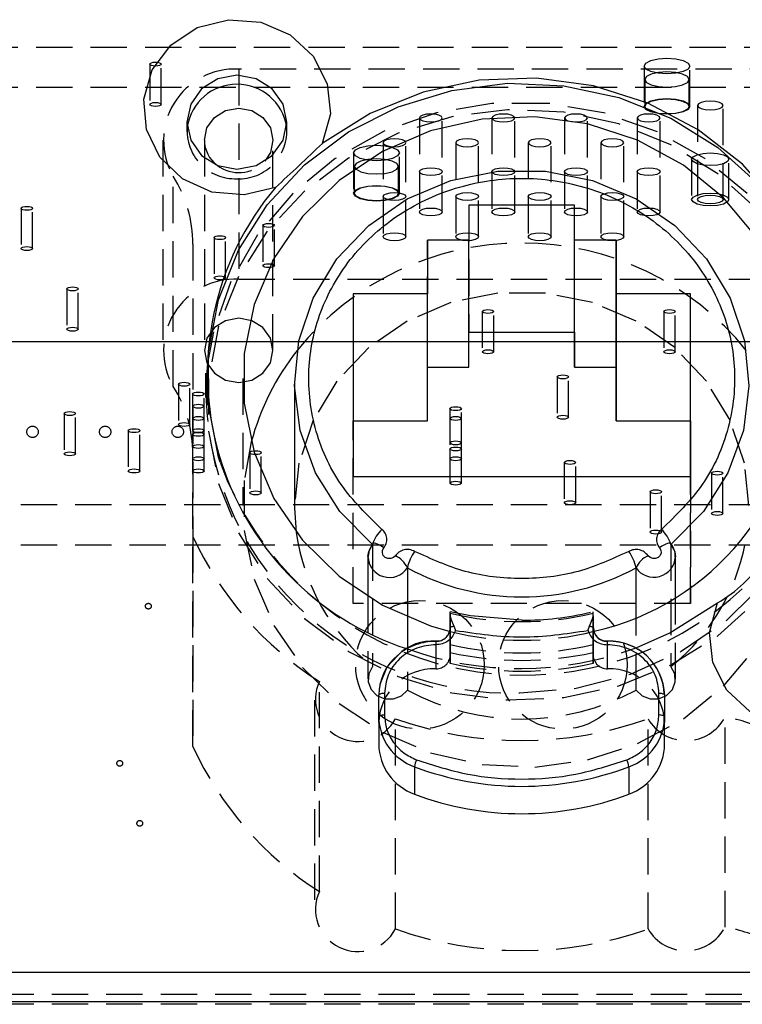
# Model space of a CAD drawing. Extents: x 77 to 1139, y -280 to 1270.
# Drawn here: x 308 to 333, y 204 to 239 of the extents above; entities that cross this region are included whole.
import ezdxf

# ---------------------------------------------------------------- set-up
doc = ezdxf.new("R2010")
doc.units = 0
doc.linetypes.add('HIDDEN', pattern=[1.905, 1.27, -0.635])
doc.layers.add('RESULT', color=7, linetype='CONTINUOUS')

msp = doc.modelspace()

# ---------------------------------------------------------------- linework, layer by layer
at = {"layer": 'RESULT', "linetype": 'HIDDEN'}
for p, q in [((279.806, 237.907), (339.806, 237.907)), ((312.356, 237.309), (312.356, 235.899)), ((312.756, 235.899), (312.756, 237.309)), ((334.616, 237.134), (315.466, 237.134)), ((315.466, 237.134), (315.466, 229.78)), ((329.646, 237.24), (329.646, 235.831)), ((331.246, 235.831), (331.246, 237.24)), ((329.671, 236.77), (329.671, 235.831)), ((331.221, 235.831), (331.221, 236.77)), ((279.806, 236.498), (339.806, 236.498)), ((331.511, 235.86), (331.511, 232.571)), ((332.411, 232.571), (332.411, 235.86)), ((321.786, 235.426), (321.786, 232.137)), ((322.586, 232.137), (322.586, 235.426)), ((324.326, 235.426), (324.326, 232.137)), ((325.126, 232.137), (325.126, 235.426)), ((326.866, 235.426), (326.866, 232.137)), ((327.666, 232.137), (327.666, 235.426)), ((329.406, 235.426), (329.406, 232.137)), ((330.206, 232.137), (330.206, 235.426)), ((313.656, 235.277), (313.656, 234.944)), ((317.156, 234.944), (317.156, 235.277)), ((312.816, 234.644), (312.816, 227.29)), ((314.266, 234.644), (314.266, 227.29)), ((316.666, 227.29), (316.666, 234.644)), ((320.516, 234.557), (320.516, 231.268)), ((321.316, 231.268), (321.316, 234.557)), ((323.056, 234.557), (323.056, 231.268)), ((323.856, 231.268), (323.856, 234.557)), ((325.596, 234.557), (325.596, 231.268)), ((326.396, 231.268), (326.396, 234.557)), ((328.136, 234.557), (328.136, 231.268)), ((328.936, 231.268), (328.936, 234.557)), ((319.486, 234.2), (319.486, 232.79)), ((321.086, 232.79), (321.086, 234.2)), ((331.311, 233.981), (331.311, 232.571)), ((332.611, 232.571), (332.611, 233.981)), ((319.511, 233.73), (319.511, 232.79)), ((321.061, 232.79), (321.061, 233.73)), ((313.18, 226.031), (313.18, 233.384)), ((321.786, 233.546), (321.786, 232.137)), ((322.586, 232.137), (322.586, 233.546)), ((324.326, 233.546), (324.326, 232.137)), ((325.126, 232.137), (325.126, 233.546)), ((326.866, 233.546), (326.866, 232.137)), ((327.666, 232.137), (327.666, 233.546)), ((329.406, 233.546), (329.406, 232.137)), ((330.206, 232.137), (330.206, 233.546)), ((320.516, 232.678), (320.516, 231.268)), ((321.316, 231.268), (321.316, 232.678)), ((323.056, 232.678), (323.056, 231.268)), ((323.856, 231.268), (323.856, 232.678)), ((325.596, 232.678), (325.596, 231.268)), ((326.396, 231.268), (326.396, 232.678)), ((328.136, 232.678), (328.136, 231.268)), ((328.936, 231.268), (328.936, 232.678)), ((307.856, 232.264), (307.856, 230.854)), ((308.256, 230.854), (308.256, 232.264)), ((323.516, 232.372), (323.516, 227.926)), ((316.314, 231.665), (316.314, 230.256)), ((316.714, 230.256), (316.714, 231.665)), ((314.606, 231.238), (314.606, 229.828)), ((315.006, 229.828), (315.006, 231.238)), ((313.866, 231.009), (313.866, 220.784)), ((313.866, 231.009), (313.866, 223.655)), ((322.066, 226.704), (322.066, 231.15)), ((315.466, 229.78), (334.616, 229.78)), ((309.456, 229.442), (309.456, 228.033)), ((309.856, 228.033), (309.856, 229.442)), ((319.466, 229.271), (319.466, 224.825)), ((323.986, 228.652), (323.986, 227.243)), ((324.386, 227.243), (324.386, 228.652)), ((330.336, 228.652), (330.336, 227.243)), ((330.736, 227.243), (330.736, 228.652)), ((323.516, 226.704), (323.516, 227.926)), ((346.806, 227.592), (223.306, 227.592)), ((345.806, 227.592), (225.806, 227.592)), ((322.066, 224.825), (322.066, 226.704)), ((314.306, 226.496), (314.306, 225.641)), ((326.606, 226.364), (326.606, 224.955)), ((327.006, 224.955), (327.006, 226.364)), ((313.356, 226.108), (313.356, 224.698)), ((313.756, 224.698), (313.756, 226.108)), ((315.616, 226.311), (315.616, 221.865)), ((313.856, 225.766), (313.856, 224.356)), ((314.256, 224.356), (314.256, 225.766)), ((314.366, 225.417), (314.366, 225.388)), ((309.356, 225.082), (309.356, 223.672)), ((309.756, 223.672), (309.756, 225.082)), ((322.856, 225.253), (322.856, 223.843)), ((323.256, 223.843), (323.256, 225.253)), ((319.466, 224.825), (319.466, 224.825)), ((319.466, 218.435), (319.466, 224.825)), ((311.606, 224.483), (311.606, 223.073)), ((312.006, 223.073), (312.006, 224.483)), ((313.856, 224.356), (313.856, 223.928)), ((314.256, 223.928), (314.256, 224.356)), ((313.856, 223.928), (313.856, 223.501)), ((313.866, 213.431), (313.866, 223.655)), ((314.256, 223.501), (314.256, 223.928)), ((315.856, 223.713), (315.856, 222.304)), ((316.256, 222.304), (316.256, 223.713)), ((322.856, 223.843), (322.856, 223.501)), ((323.256, 223.501), (323.256, 223.843)), ((313.856, 223.501), (313.856, 223.073)), ((314.256, 223.073), (314.256, 223.501)), ((322.856, 223.501), (322.856, 222.646)), ((323.256, 222.646), (323.256, 223.501)), ((326.856, 223.371), (326.856, 221.962)), ((327.256, 221.962), (327.256, 223.371)), ((332.006, 222.995), (332.006, 221.586)), ((332.406, 221.586), (332.406, 222.995)), ((319.466, 218.435), (319.466, 222.881)), ((331.266, 222.881), (331.266, 218.435)), ((331.266, 218.435), (331.266, 222.881)), ((329.856, 222.345), (329.856, 220.936)), ((330.256, 220.936), (330.256, 222.345)), ((218.306, 221.901), (339.806, 221.901)), ((313.866, 220.784), (313.866, 213.431)), ((320.15, 220.503), (320.15, 216.227)), ((330.582, 220.503), (330.582, 216.227)), ((218.306, 220.491), (339.806, 220.491)), ((331.266, 218.435), (319.466, 218.435)), ((319.988, 218.669), (319.988, 215.791)), ((330.744, 215.791), (330.744, 218.669)), ((327.866, 216.999), (327.866, 218.094)), ((321.368, 217.955), (321.368, 215.408)), ((329.364, 215.408), (329.364, 217.955)), ((322.866, 216.624), (322.866, 217.581)), ((322.866, 217.536), (322.866, 216.999)), ((327.866, 217.581), (327.866, 216.624)), ((322.366, 217.112), (322.366, 217.124)), ((322.366, 217.124), (322.366, 217.119)), ((322.366, 217.119), (322.366, 216.992)), ((322.366, 217.112), (322.366, 216.154)), ((328.366, 217.124), (328.366, 217.112)), ((328.366, 217.119), (328.366, 217.124)), ((328.366, 216.992), (328.366, 217.119)), ((328.366, 216.154), (328.366, 217.112)), ((322.866, 216.999), (322.866, 216.341)), ((322.866, 216.718), (322.866, 216.624)), ((322.866, 216.341), (322.866, 216.718)), ((327.866, 216.341), (327.866, 216.999)), ((327.866, 216.624), (327.866, 216.718)), ((327.866, 216.718), (327.866, 216.341)), ((318.288, 208.353), (318.288, 215.706)), ((318.116, 215.051), (318.116, 207.698)), ((330.366, 215.232), (330.366, 214.274)), ((320.947, 207.047), (320.947, 214.4)), ((329.786, 207.047), (329.786, 214.4)), ((332.478, 207.108), (332.478, 214.461)), ((330.366, 213.508), (330.366, 214.274)), ((388.306, 204.753), (105.556, 204.753)), ((388.306, 204.411), (105.556, 204.411))]:
    msp.add_line(p, q, dxfattribs=at)
at = {"layer": 'RESULT', "linetype": 'CONTINUOUS'}
for p, q in [((327.216, 232.372), (323.516, 232.372)), ((323.516, 232.372), (323.516, 231.15)), ((327.216, 231.15), (327.216, 232.372)), ((327.216, 227.926), (327.216, 232.372)), ((323.516, 231.15), (322.066, 231.15)), ((322.066, 231.15), (322.066, 229.271)), ((323.516, 226.704), (323.516, 231.15)), ((328.666, 231.15), (327.216, 231.15)), ((327.216, 226.704), (327.216, 231.15)), ((328.666, 229.271), (328.666, 231.15)), ((328.666, 231.15), (328.666, 226.704)), ((322.066, 229.271), (319.466, 229.271)), ((319.466, 229.271), (319.466, 222.881)), ((322.066, 224.825), (322.066, 229.271)), ((331.266, 229.271), (328.666, 229.271)), ((328.666, 224.825), (328.666, 229.271)), ((331.266, 222.881), (331.266, 229.271)), ((331.266, 224.825), (331.266, 229.271)), ((323.516, 227.926), (327.216, 227.926)), ((327.216, 227.926), (327.216, 226.704)), ((322.066, 226.704), (323.516, 226.704)), ((327.216, 226.704), (328.666, 226.704)), ((328.666, 226.704), (328.666, 224.825)), ((314.366, 226.311), (314.366, 225.417)), ((317.416, 226.14), (317.416, 221.865)), ((319.466, 224.825), (322.066, 224.825)), ((328.666, 224.825), (331.266, 224.825)), ((331.266, 224.825), (331.266, 222.881)), ((319.466, 222.881), (331.266, 222.881)), ((319.988, 220.066), (319.988, 218.669)), ((330.744, 218.669), (330.744, 220.065)), ((321.368, 219.683), (321.368, 217.955)), ((329.364, 217.955), (329.364, 219.683)), ((333.082, 218.944), (332.657, 218.571)), ((322.866, 218.009), (322.866, 218.14)), ((322.866, 218.094), (322.866, 217.536)), ((327.866, 218.009), (327.866, 218.146)), ((322.866, 217.581), (322.866, 218.009)), ((327.866, 218.009), (327.866, 217.581)), ((320.366, 214.465), (320.366, 215.232)), ((320.366, 214.274), (320.366, 215.232)), ((320.566, 215.301), (320.566, 214.534)), ((330.166, 214.534), (330.166, 215.301)), ((330.366, 215.232), (330.366, 214.465)), ((320.366, 214.465), (320.366, 213.508)), ((330.346, 214.256), (330.351, 214.491)), ((330.366, 213.508), (330.366, 214.465)), ((320.366, 214.274), (320.366, 213.508)), ((330.344, 214.187), (330.346, 214.256)), ((321.616, 212.723), (321.616, 211.765)), ((329.116, 212.723), (329.116, 211.765)), ((388.306, 205.525), (105.556, 205.525)), ((388.306, 204.499), (105.556, 204.499))]:
    msp.add_line(p, q, dxfattribs=at)
for points in [[(316.75, 232.992), (315.653, 232.73), (314.527, 232.834), (313.505, 233.293), (312.711, 234.05), (312.238, 235.017), (312.144, 236.077), (312.44, 237.104), (313.09, 237.975), (314.017, 238.586), (315.11, 238.864), (316.238, 238.775), (317.266, 238.331), (318.073, 237.585), (318.561, 236.625), (318.672, 235.567), (318.392, 234.536)], [(315.406, 236.922), (314.736, 236.796), (314.169, 236.44), (313.789, 235.906), (313.656, 235.277), (313.789, 234.648), (314.169, 234.114), (314.736, 233.758), (315.406, 233.633), (316.076, 233.758), (316.643, 234.114), (317.023, 234.648), (317.156, 235.277), (317.023, 235.906), (316.643, 236.44), (316.076, 236.796), (315.406, 236.922)], [(333.862, 219.999), (334.978, 221.572), (335.77, 223.309), (336.213, 225.153), (336.291, 227.042), (336.001, 228.913), (335.354, 230.703), (334.371, 232.352), (333.084, 233.805), (331.538, 235.014), (329.783, 235.938), (327.878, 236.546), (325.887, 236.818), (323.877, 236.745), (321.915, 236.329), (320.066, 235.584), (318.392, 234.536)], [(314.816, 223.383), (314.762, 223.561), (314.41, 225.385), (314.41, 227.238), (314.762, 229.061), (315.455, 230.796), (316.467, 232.387), (317.764, 233.782), (319.306, 234.938), (321.043, 235.816), (322.918, 236.389), (324.873, 236.637), (326.843, 236.554), (328.765, 236.142), (330.579, 235.413), (332.224, 234.393), (333.65, 233.112), (334.809, 231.613), (335.665, 229.943), (336.189, 228.157), (336.366, 226.311), (336.366, 226.311)], [(314.266, 234.644), (314.357, 235.075), (314.617, 235.441), (315.007, 235.685), (315.466, 235.771), (315.925, 235.685), (316.315, 235.441), (316.575, 235.075), (316.666, 234.644), (316.575, 234.212), (316.376, 233.908)], [(333.568, 231.264), (332.422, 232.634), (331.022, 233.774), (329.416, 234.645), (327.665, 235.215), (325.83, 235.463), (323.978, 235.38), (322.177, 234.969), (320.491, 234.246), (318.981, 233.235), (317.702, 231.975), (316.7, 230.509), (316.011, 228.892), (315.66, 227.182), (315.66, 225.44), (316.011, 223.73), (316.7, 222.113), (317.702, 220.647), (318.981, 219.387), (320.491, 218.377), (322.177, 217.653), (322.866, 217.455)], [(320.15, 220.503), (319.009, 221.654), (318.15, 223.004), (317.612, 224.493), (317.417, 226.056), (317.574, 227.622), (318.077, 229.122), (318.903, 230.49), (320.015, 231.665), (321.365, 232.596), (322.892, 233.24), (324.529, 233.569), (326.203, 233.569), (327.84, 233.24), (329.367, 232.596), (330.717, 231.665), (331.829, 230.49), (332.655, 229.122), (333.158, 227.622), (333.316, 226.056), (333.12, 224.493), (332.582, 223.004), (331.723, 221.654), (330.582, 220.503)], [(314.381, 226.842), (314.317, 226.104), (314.315, 226.068)], [(317.416, 221.865), (317.417, 221.78), (317.479, 220.924)], [(320.159, 220.533), (320.029, 220.305), (319.996, 220.079)], [(320.542, 220.382), (320.465, 220.436), (320.392, 220.481), (320.324, 220.515), (320.265, 220.538), (320.216, 220.549), (320.179, 220.546), (320.159, 220.533)], [(330.573, 220.533), (330.553, 220.546), (330.516, 220.549), (330.468, 220.538), (330.408, 220.515), (330.34, 220.481), (330.267, 220.436), (330.19, 220.382)], [(320.948, 220.109), (320.878, 220.042), (320.785, 220.006), (320.684, 220.007), (320.593, 220.046), (320.524, 220.115), (320.491, 220.204), (320.497, 220.298), (320.542, 220.382)], [(330.19, 220.382), (330.235, 220.298), (330.241, 220.204), (330.208, 220.115), (330.139, 220.046), (330.048, 220.007), (329.947, 220.006), (329.854, 220.042), (329.784, 220.109)], [(333.862, 219.999), (334.959, 220.262), (336.085, 220.157), (337.107, 219.699), (337.901, 218.941), (338.374, 217.974), (338.468, 216.914), (338.172, 215.888), (337.522, 215.017), (336.595, 214.406), (335.502, 214.128), (334.374, 214.216), (333.346, 214.66), (332.539, 215.407), (332.051, 216.366), (331.94, 217.425), (332.22, 218.456)], [(329.364, 216.888), (330.546, 217.407), (332.22, 218.456)], [(325.366, 217.856), (323.572, 218.005), (322.868, 218.147)], [(322.866, 218.009), (322.888, 217.904), (322.996, 217.645)], [(327.736, 217.645), (327.853, 217.934), (327.866, 218.009)], [(322.866, 217.581), (322.868, 217.592), (322.875, 217.602), (322.886, 217.611), (322.902, 217.62), (322.921, 217.628), (322.943, 217.635), (322.968, 217.641), (322.996, 217.645)], [(327.736, 217.645), (327.764, 217.641), (327.789, 217.635), (327.811, 217.628), (327.83, 217.62), (327.846, 217.611), (327.857, 217.602), (327.864, 217.592), (327.866, 217.581)], [(321.041, 216.631), (320.652, 216.207), (320.404, 215.599)], [(320.366, 215.232), (320.37, 215.245), (320.381, 215.258), (320.4, 215.27), (320.425, 215.28), (320.455, 215.289), (320.489, 215.295), (320.527, 215.299), (320.566, 215.301)], [(330.166, 215.301), (330.205, 215.299), (330.243, 215.295), (330.277, 215.289), (330.307, 215.28), (330.332, 215.27), (330.351, 215.258), (330.362, 215.245), (330.366, 215.232)], [(320.566, 214.534), (320.527, 214.532), (320.489, 214.528), (320.455, 214.522), (320.425, 214.514), (320.4, 214.503), (320.381, 214.491), (320.37, 214.479), (320.366, 214.465)], [(330.366, 214.465), (330.362, 214.479), (330.351, 214.491), (330.332, 214.503), (330.307, 214.514), (330.277, 214.522), (330.243, 214.528), (330.205, 214.532), (330.166, 214.534)]]:
    msp.add_lwpolyline(points, dxfattribs=at)
at = {"layer": 'RESULT', "linetype": 'HIDDEN'}
for points in [[(331.246, 237.24), (331.185, 237.136), (331.012, 237.047), (330.752, 236.987), (330.446, 236.967), (330.14, 236.987), (329.88, 237.047), (329.707, 237.136), (329.646, 237.24), (329.707, 237.345), (329.88, 237.434), (330.14, 237.493), (330.446, 237.514), (330.752, 237.493), (331.012, 237.434), (331.185, 237.345), (331.246, 237.24)], [(312.756, 237.309), (312.741, 237.282), (312.697, 237.26), (312.633, 237.245), (312.556, 237.24), (312.479, 237.245), (312.415, 237.26), (312.371, 237.282), (312.356, 237.309), (312.371, 237.335), (312.415, 237.357), (312.479, 237.372), (312.556, 237.377), (312.633, 237.372), (312.697, 237.357), (312.741, 237.335), (312.756, 237.309)], [(330.446, 237.035), (330.149, 237.015), (329.898, 236.958), (329.73, 236.872), (329.671, 236.77), (329.73, 236.669), (329.898, 236.583), (330.149, 236.526), (330.446, 236.505), (330.743, 236.526), (330.994, 236.583), (331.162, 236.669), (331.221, 236.77), (331.162, 236.872), (330.994, 236.958), (330.743, 237.015), (330.446, 237.035)], [(331.246, 235.831), (331.185, 235.726), (331.012, 235.637), (330.752, 235.578), (330.446, 235.557), (330.14, 235.578), (329.88, 235.637), (329.707, 235.726), (329.646, 235.831), (329.707, 235.935), (329.88, 236.024), (330.14, 236.083), (330.446, 236.104), (330.752, 236.083), (331.012, 236.024), (331.185, 235.935), (331.246, 235.831)], [(330.446, 236.096), (330.743, 236.076), (330.994, 236.018), (331.162, 235.932), (331.221, 235.831), (331.162, 235.729), (330.994, 235.643), (330.743, 235.586), (330.446, 235.566), (330.149, 235.586), (329.898, 235.643), (329.73, 235.729), (329.671, 235.831), (329.73, 235.932), (329.898, 236.018), (330.149, 236.076), (330.446, 236.096)], [(331.961, 236.014), (331.789, 236.002), (331.643, 235.969), (331.545, 235.919), (331.511, 235.86), (331.545, 235.801), (331.643, 235.751), (331.789, 235.718), (331.961, 235.706), (332.133, 235.718), (332.279, 235.751), (332.377, 235.801), (332.411, 235.86), (332.377, 235.919), (332.279, 235.969), (332.133, 236.002), (331.961, 236.014)], [(312.756, 235.899), (312.741, 235.873), (312.697, 235.851), (312.633, 235.836), (312.556, 235.831), (312.479, 235.836), (312.415, 235.851), (312.371, 235.873), (312.356, 235.899), (312.371, 235.925), (312.415, 235.947), (312.479, 235.962), (312.556, 235.968), (312.633, 235.962), (312.697, 235.947), (312.741, 235.925), (312.756, 235.899)], [(333.257, 232.784), (331.772, 234.003), (330.079, 234.954), (328.232, 235.605), (326.292, 235.936), (324.32, 235.936), (322.38, 235.605), (320.533, 234.954), (318.84, 234.003), (317.355, 232.784), (316.126, 231.335), (315.191, 229.703), (314.582, 227.941), (314.381, 226.842)], [(333.65, 232.188), (332.224, 233.469), (330.579, 234.49), (328.765, 235.218), (326.843, 235.631), (324.873, 235.714), (322.918, 235.465), (321.043, 234.892), (319.306, 234.014), (317.764, 232.859), (316.467, 231.463), (315.455, 229.873), (314.762, 228.138), (314.41, 226.314), (314.41, 224.461), (314.762, 222.638), (315.455, 220.903), (316.467, 219.312), (317.764, 217.916), (319.306, 216.761), (321.043, 215.883), (322.918, 215.31), (324.873, 215.061), (326.843, 215.145), (328.765, 215.557), (330.579, 216.285), (332.224, 217.306), (333.65, 218.587)], [(322.186, 235.563), (322.033, 235.552), (321.903, 235.523), (321.816, 235.478), (321.786, 235.426), (321.816, 235.373), (321.903, 235.329), (322.033, 235.299), (322.186, 235.289), (322.339, 235.299), (322.469, 235.329), (322.556, 235.373), (322.586, 235.426), (322.556, 235.478), (322.469, 235.523), (322.339, 235.552), (322.186, 235.563)], [(324.726, 235.563), (324.573, 235.552), (324.443, 235.523), (324.356, 235.478), (324.326, 235.426), (324.356, 235.373), (324.443, 235.329), (324.573, 235.299), (324.726, 235.289), (324.879, 235.299), (325.009, 235.329), (325.096, 235.373), (325.126, 235.426), (325.096, 235.478), (325.009, 235.523), (324.879, 235.552), (324.726, 235.563)], [(327.266, 235.563), (327.113, 235.552), (326.983, 235.523), (326.896, 235.478), (326.866, 235.426), (326.896, 235.373), (326.983, 235.329), (327.113, 235.299), (327.266, 235.289), (327.419, 235.299), (327.549, 235.329), (327.636, 235.373), (327.666, 235.426), (327.636, 235.478), (327.549, 235.523), (327.419, 235.552), (327.266, 235.563)], [(329.806, 235.563), (329.653, 235.552), (329.523, 235.523), (329.436, 235.478), (329.406, 235.426), (329.436, 235.373), (329.523, 235.329), (329.653, 235.299), (329.806, 235.289), (329.959, 235.299), (330.089, 235.329), (330.176, 235.373), (330.206, 235.426), (330.176, 235.478), (330.089, 235.523), (329.959, 235.552), (329.806, 235.563)], [(320.916, 234.694), (320.763, 234.684), (320.633, 234.654), (320.546, 234.609), (320.516, 234.557), (320.546, 234.505), (320.633, 234.46), (320.763, 234.431), (320.916, 234.42), (321.069, 234.431), (321.199, 234.46), (321.286, 234.505), (321.316, 234.557), (321.286, 234.609), (321.199, 234.654), (321.069, 234.684), (320.916, 234.694)], [(323.456, 234.694), (323.303, 234.684), (323.173, 234.654), (323.086, 234.609), (323.056, 234.557), (323.086, 234.505), (323.173, 234.46), (323.303, 234.431), (323.456, 234.42), (323.609, 234.431), (323.739, 234.46), (323.826, 234.505), (323.856, 234.557), (323.826, 234.609), (323.739, 234.654), (323.609, 234.684), (323.456, 234.694)], [(325.996, 234.694), (325.843, 234.684), (325.713, 234.654), (325.626, 234.609), (325.596, 234.557), (325.626, 234.505), (325.713, 234.46), (325.843, 234.431), (325.996, 234.42), (326.149, 234.431), (326.279, 234.46), (326.366, 234.505), (326.396, 234.557), (326.366, 234.609), (326.279, 234.654), (326.149, 234.684), (325.996, 234.694)], [(328.536, 234.694), (328.383, 234.684), (328.253, 234.654), (328.166, 234.609), (328.136, 234.557), (328.166, 234.505), (328.253, 234.46), (328.383, 234.431), (328.536, 234.42), (328.689, 234.431), (328.819, 234.46), (328.906, 234.505), (328.936, 234.557), (328.906, 234.609), (328.819, 234.654), (328.689, 234.684), (328.536, 234.694)], [(321.086, 234.2), (321.025, 234.095), (320.852, 234.006), (320.592, 233.947), (320.286, 233.926), (319.98, 233.947), (319.72, 234.006), (319.547, 234.095), (319.486, 234.2), (319.547, 234.304), (319.72, 234.393), (319.98, 234.452), (320.286, 234.473), (320.592, 234.452), (320.852, 234.393), (321.025, 234.304), (321.086, 234.2)], [(320.286, 233.995), (319.989, 233.975), (319.738, 233.917), (319.57, 233.831), (319.511, 233.73), (319.57, 233.628), (319.738, 233.542), (319.989, 233.485), (320.286, 233.465), (320.583, 233.485), (320.834, 233.542), (321.002, 233.628), (321.061, 233.73), (321.002, 233.831), (320.834, 233.917), (320.583, 233.975), (320.286, 233.995)], [(332.611, 233.981), (332.562, 233.896), (332.421, 233.824), (332.21, 233.775), (331.961, 233.759), (331.712, 233.775), (331.501, 233.824), (331.361, 233.896), (331.311, 233.981), (331.361, 234.066), (331.501, 234.138), (331.712, 234.186), (331.961, 234.203), (332.21, 234.186), (332.421, 234.138), (332.562, 234.066), (332.611, 233.981)], [(322.586, 233.546), (322.556, 233.494), (322.469, 233.45), (322.339, 233.42), (322.186, 233.41), (322.033, 233.42), (321.903, 233.45), (321.816, 233.494), (321.786, 233.546), (321.816, 233.599), (321.903, 233.643), (322.033, 233.673), (322.186, 233.683), (322.339, 233.673), (322.469, 233.643), (322.556, 233.599), (322.586, 233.546)], [(325.126, 233.546), (325.096, 233.494), (325.009, 233.45), (324.879, 233.42), (324.726, 233.41), (324.573, 233.42), (324.443, 233.45), (324.356, 233.494), (324.326, 233.546), (324.356, 233.599), (324.443, 233.643), (324.573, 233.673), (324.726, 233.683), (324.879, 233.673), (325.009, 233.643), (325.096, 233.599), (325.126, 233.546)], [(327.666, 233.546), (327.636, 233.494), (327.549, 233.45), (327.419, 233.42), (327.266, 233.41), (327.113, 233.42), (326.983, 233.45), (326.896, 233.494), (326.866, 233.546), (326.896, 233.599), (326.983, 233.643), (327.113, 233.673), (327.266, 233.683), (327.419, 233.673), (327.549, 233.643), (327.636, 233.599), (327.666, 233.546)], [(330.206, 233.546), (330.176, 233.494), (330.089, 233.45), (329.959, 233.42), (329.806, 233.41), (329.653, 233.42), (329.523, 233.45), (329.436, 233.494), (329.406, 233.546), (329.436, 233.599), (329.523, 233.643), (329.653, 233.673), (329.806, 233.683), (329.959, 233.673), (330.089, 233.643), (330.176, 233.599), (330.206, 233.546)], [(321.086, 232.79), (321.025, 232.685), (320.852, 232.597), (320.592, 232.537), (320.286, 232.517), (319.98, 232.537), (319.72, 232.597), (319.547, 232.685), (319.486, 232.79), (319.547, 232.895), (319.72, 232.984), (319.98, 233.043), (320.286, 233.064), (320.592, 233.043), (320.852, 232.984), (321.025, 232.895), (321.086, 232.79)], [(320.286, 233.055), (320.583, 233.035), (320.834, 232.978), (321.002, 232.892), (321.061, 232.79), (321.002, 232.689), (320.834, 232.603), (320.583, 232.545), (320.286, 232.525), (319.989, 232.545), (319.738, 232.603), (319.57, 232.689), (319.511, 232.79), (319.57, 232.892), (319.738, 232.978), (319.989, 233.035), (320.286, 233.055)], [(321.316, 232.678), (321.286, 232.625), (321.199, 232.581), (321.069, 232.551), (320.916, 232.541), (320.763, 232.551), (320.633, 232.581), (320.546, 232.625), (320.516, 232.678), (320.546, 232.73), (320.633, 232.774), (320.763, 232.804), (320.916, 232.815), (321.069, 232.804), (321.199, 232.774), (321.286, 232.73), (321.316, 232.678)], [(323.856, 232.678), (323.826, 232.625), (323.739, 232.581), (323.609, 232.551), (323.456, 232.541), (323.303, 232.551), (323.173, 232.581), (323.086, 232.625), (323.056, 232.678), (323.086, 232.73), (323.173, 232.774), (323.303, 232.804), (323.456, 232.815), (323.609, 232.804), (323.739, 232.774), (323.826, 232.73), (323.856, 232.678)], [(326.396, 232.678), (326.366, 232.625), (326.279, 232.581), (326.149, 232.551), (325.996, 232.541), (325.843, 232.551), (325.713, 232.581), (325.626, 232.625), (325.596, 232.678), (325.626, 232.73), (325.713, 232.774), (325.843, 232.804), (325.996, 232.815), (326.149, 232.804), (326.279, 232.774), (326.366, 232.73), (326.396, 232.678)], [(328.936, 232.678), (328.906, 232.625), (328.819, 232.581), (328.689, 232.551), (328.536, 232.541), (328.383, 232.551), (328.253, 232.581), (328.166, 232.625), (328.136, 232.678), (328.166, 232.73), (328.253, 232.774), (328.383, 232.804), (328.536, 232.815), (328.689, 232.804), (328.819, 232.774), (328.906, 232.73), (328.936, 232.678)], [(332.611, 232.571), (332.562, 232.486), (332.421, 232.414), (332.21, 232.366), (331.961, 232.349), (331.712, 232.366), (331.501, 232.414), (331.361, 232.486), (331.311, 232.571), (331.361, 232.656), (331.501, 232.728), (331.712, 232.777), (331.961, 232.794), (332.21, 232.777), (332.421, 232.728), (332.562, 232.656), (332.611, 232.571)], [(331.961, 232.725), (332.133, 232.713), (332.279, 232.68), (332.377, 232.63), (332.411, 232.571), (332.377, 232.512), (332.279, 232.462), (332.133, 232.429), (331.961, 232.417), (331.789, 232.429), (331.643, 232.462), (331.545, 232.512), (331.511, 232.571), (331.545, 232.63), (331.643, 232.68), (331.789, 232.713), (331.961, 232.725)], [(308.256, 232.264), (308.241, 232.238), (308.197, 232.216), (308.133, 232.201), (308.056, 232.195), (307.98, 232.201), (307.915, 232.216), (307.871, 232.238), (307.856, 232.264), (307.871, 232.29), (307.915, 232.312), (307.98, 232.327), (308.056, 232.332), (308.133, 232.327), (308.197, 232.312), (308.241, 232.29), (308.256, 232.264)], [(322.186, 232.274), (322.339, 232.263), (322.469, 232.234), (322.556, 232.189), (322.586, 232.137), (322.556, 232.085), (322.469, 232.04), (322.339, 232.011), (322.186, 232), (322.033, 232.011), (321.903, 232.04), (321.816, 232.085), (321.786, 232.137), (321.816, 232.189), (321.903, 232.234), (322.033, 232.263), (322.186, 232.274)], [(322.586, 232.137), (322.556, 232.085), (322.469, 232.04), (322.339, 232.011), (322.186, 232), (322.033, 232.011), (321.903, 232.04), (321.816, 232.085), (321.786, 232.137), (321.816, 232.189), (321.903, 232.234), (322.033, 232.263), (322.186, 232.274), (322.339, 232.263), (322.469, 232.234), (322.556, 232.189), (322.586, 232.137)], [(324.726, 232.274), (324.879, 232.263), (325.009, 232.234), (325.096, 232.189), (325.126, 232.137), (325.096, 232.085), (325.009, 232.04), (324.879, 232.011), (324.726, 232), (324.573, 232.011), (324.443, 232.04), (324.356, 232.085), (324.326, 232.137), (324.356, 232.189), (324.443, 232.234), (324.573, 232.263), (324.726, 232.274)], [(325.126, 232.137), (325.096, 232.085), (325.009, 232.04), (324.879, 232.011), (324.726, 232), (324.573, 232.011), (324.443, 232.04), (324.356, 232.085), (324.326, 232.137), (324.356, 232.189), (324.443, 232.234), (324.573, 232.263), (324.726, 232.274), (324.879, 232.263), (325.009, 232.234), (325.096, 232.189), (325.126, 232.137)], [(327.266, 232.274), (327.419, 232.263), (327.549, 232.234), (327.636, 232.189), (327.666, 232.137), (327.636, 232.085), (327.549, 232.04), (327.419, 232.011), (327.266, 232), (327.113, 232.011), (326.983, 232.04), (326.896, 232.085), (326.866, 232.137), (326.896, 232.189), (326.983, 232.234), (327.113, 232.263), (327.266, 232.274)], [(327.666, 232.137), (327.636, 232.085), (327.549, 232.04), (327.419, 232.011), (327.266, 232), (327.113, 232.011), (326.983, 232.04), (326.896, 232.085), (326.866, 232.137), (326.896, 232.189), (326.983, 232.234), (327.113, 232.263), (327.266, 232.274), (327.419, 232.263), (327.549, 232.234), (327.636, 232.189), (327.666, 232.137)], [(329.806, 232.274), (329.959, 232.263), (330.089, 232.234), (330.176, 232.189), (330.206, 232.137), (330.176, 232.085), (330.089, 232.04), (329.959, 232.011), (329.806, 232), (329.653, 232.011), (329.523, 232.04), (329.436, 232.085), (329.406, 232.137), (329.436, 232.189), (329.523, 232.234), (329.653, 232.263), (329.806, 232.274)], [(330.206, 232.137), (330.176, 232.085), (330.089, 232.04), (329.959, 232.011), (329.806, 232), (329.653, 232.011), (329.523, 232.04), (329.436, 232.085), (329.406, 232.137), (329.436, 232.189), (329.523, 232.234), (329.653, 232.263), (329.806, 232.274), (329.959, 232.263), (330.089, 232.234), (330.176, 232.189), (330.206, 232.137)], [(316.714, 231.665), (316.699, 231.639), (316.656, 231.617), (316.591, 231.602), (316.514, 231.597), (316.438, 231.602), (316.373, 231.617), (316.329, 231.639), (316.314, 231.665), (316.329, 231.692), (316.373, 231.714), (316.438, 231.729), (316.514, 231.734), (316.591, 231.729), (316.656, 231.714), (316.699, 231.692), (316.714, 231.665)], [(315.006, 231.238), (314.991, 231.212), (314.947, 231.189), (314.883, 231.175), (314.806, 231.169), (314.73, 231.175), (314.665, 231.189), (314.621, 231.212), (314.606, 231.238), (314.621, 231.264), (314.665, 231.286), (314.73, 231.301), (314.806, 231.306), (314.883, 231.301), (314.947, 231.286), (314.991, 231.264), (315.006, 231.238)], [(320.916, 231.405), (321.069, 231.395), (321.199, 231.365), (321.286, 231.321), (321.316, 231.268), (321.286, 231.216), (321.199, 231.171), (321.069, 231.142), (320.916, 231.131), (320.763, 231.142), (320.633, 231.171), (320.546, 231.216), (320.516, 231.268), (320.546, 231.321), (320.633, 231.365), (320.763, 231.395), (320.916, 231.405)], [(321.316, 231.268), (321.286, 231.216), (321.199, 231.171), (321.069, 231.142), (320.916, 231.131), (320.763, 231.142), (320.633, 231.171), (320.546, 231.216), (320.516, 231.268), (320.546, 231.321), (320.633, 231.365), (320.763, 231.395), (320.916, 231.405), (321.069, 231.395), (321.199, 231.365), (321.286, 231.321), (321.316, 231.268)], [(323.456, 231.405), (323.609, 231.395), (323.739, 231.365), (323.826, 231.321), (323.856, 231.268), (323.826, 231.216), (323.739, 231.171), (323.609, 231.142), (323.456, 231.131), (323.303, 231.142), (323.173, 231.171), (323.086, 231.216), (323.056, 231.268), (323.086, 231.321), (323.173, 231.365), (323.303, 231.395), (323.456, 231.405)], [(323.856, 231.268), (323.826, 231.216), (323.739, 231.171), (323.609, 231.142), (323.456, 231.131), (323.303, 231.142), (323.173, 231.171), (323.086, 231.216), (323.056, 231.268), (323.086, 231.321), (323.173, 231.365), (323.303, 231.395), (323.456, 231.405), (323.609, 231.395), (323.739, 231.365), (323.826, 231.321), (323.856, 231.268)], [(325.996, 231.405), (326.149, 231.395), (326.279, 231.365), (326.366, 231.321), (326.396, 231.268), (326.366, 231.216), (326.279, 231.171), (326.149, 231.142), (325.996, 231.131), (325.843, 231.142), (325.713, 231.171), (325.626, 231.216), (325.596, 231.268), (325.626, 231.321), (325.713, 231.365), (325.843, 231.395), (325.996, 231.405)], [(326.396, 231.268), (326.366, 231.216), (326.279, 231.171), (326.149, 231.142), (325.996, 231.131), (325.843, 231.142), (325.713, 231.171), (325.626, 231.216), (325.596, 231.268), (325.626, 231.321), (325.713, 231.365), (325.843, 231.395), (325.996, 231.405), (326.149, 231.395), (326.279, 231.365), (326.366, 231.321), (326.396, 231.268)], [(328.536, 231.405), (328.689, 231.395), (328.819, 231.365), (328.906, 231.321), (328.936, 231.268), (328.906, 231.216), (328.819, 231.171), (328.689, 231.142), (328.536, 231.131), (328.383, 231.142), (328.253, 231.171), (328.166, 231.216), (328.136, 231.268), (328.166, 231.321), (328.253, 231.365), (328.383, 231.395), (328.536, 231.405)], [(328.936, 231.268), (328.906, 231.216), (328.819, 231.171), (328.689, 231.142), (328.536, 231.131), (328.383, 231.142), (328.253, 231.171), (328.166, 231.216), (328.136, 231.268), (328.166, 231.321), (328.253, 231.365), (328.383, 231.395), (328.536, 231.405), (328.689, 231.395), (328.819, 231.365), (328.906, 231.321), (328.936, 231.268)], [(308.256, 230.854), (308.241, 230.828), (308.197, 230.806), (308.133, 230.791), (308.056, 230.786), (307.98, 230.791), (307.915, 230.806), (307.871, 230.828), (307.856, 230.854), (307.871, 230.881), (307.915, 230.903), (307.98, 230.918), (308.056, 230.923), (308.133, 230.918), (308.197, 230.903), (308.241, 230.881), (308.256, 230.854)], [(316.714, 230.256), (316.699, 230.23), (316.656, 230.207), (316.591, 230.193), (316.514, 230.187), (316.438, 230.193), (316.373, 230.207), (316.329, 230.23), (316.314, 230.256), (316.329, 230.282), (316.373, 230.304), (316.438, 230.319), (316.514, 230.324), (316.591, 230.319), (316.656, 230.304), (316.699, 230.282), (316.714, 230.256)], [(315.006, 229.828), (314.991, 229.802), (314.947, 229.78), (314.883, 229.765), (314.806, 229.76), (314.73, 229.765), (314.665, 229.78), (314.621, 229.802), (314.606, 229.828), (314.621, 229.854), (314.665, 229.877), (314.73, 229.891), (314.806, 229.897), (314.883, 229.891), (314.947, 229.877), (314.991, 229.854), (315.006, 229.828)], [(309.856, 229.442), (309.841, 229.416), (309.797, 229.394), (309.733, 229.379), (309.656, 229.374), (309.579, 229.379), (309.515, 229.394), (309.471, 229.416), (309.456, 229.442), (309.471, 229.468), (309.515, 229.491), (309.579, 229.505), (309.656, 229.511), (309.733, 229.505), (309.797, 229.491), (309.841, 229.468), (309.856, 229.442)], [(333.316, 221.865), (333.158, 223.346), (332.655, 224.847), (331.829, 226.215), (330.717, 227.39), (329.367, 228.32), (327.84, 228.965), (326.203, 229.294), (324.529, 229.294), (322.892, 228.965), (321.365, 228.32), (320.015, 227.39), (318.903, 226.215), (318.077, 224.847), (317.574, 223.346), (317.416, 221.865)], [(324.386, 228.652), (324.371, 228.626), (324.327, 228.604), (324.263, 228.589), (324.186, 228.584), (324.109, 228.589), (324.045, 228.604), (324.001, 228.626), (323.986, 228.652), (324.001, 228.678), (324.045, 228.701), (324.109, 228.715), (324.186, 228.721), (324.263, 228.715), (324.327, 228.701), (324.371, 228.678), (324.386, 228.652)], [(330.736, 228.652), (330.721, 228.626), (330.677, 228.604), (330.613, 228.589), (330.536, 228.584), (330.459, 228.589), (330.395, 228.604), (330.351, 228.626), (330.336, 228.652), (330.351, 228.678), (330.395, 228.701), (330.459, 228.715), (330.536, 228.721), (330.613, 228.715), (330.677, 228.701), (330.721, 228.678), (330.736, 228.652)], [(309.856, 228.033), (309.841, 228.007), (309.797, 227.984), (309.733, 227.969), (309.656, 227.964), (309.579, 227.969), (309.515, 227.984), (309.471, 228.007), (309.456, 228.033), (309.471, 228.059), (309.515, 228.081), (309.579, 228.096), (309.656, 228.101), (309.733, 228.096), (309.797, 228.081), (309.841, 228.059), (309.856, 228.033)], [(314.266, 227.29), (314.357, 226.859), (314.617, 226.493), (315.007, 226.248), (315.466, 226.163), (315.925, 226.248), (316.315, 226.493), (316.575, 226.859), (316.666, 227.29), (316.575, 227.722), (316.315, 228.088), (315.925, 228.332), (315.466, 228.418), (315.007, 228.332), (314.617, 228.088), (314.357, 227.722), (314.266, 227.29)], [(324.386, 227.243), (324.371, 227.216), (324.327, 227.194), (324.263, 227.179), (324.186, 227.174), (324.109, 227.179), (324.045, 227.194), (324.001, 227.216), (323.986, 227.243), (324.001, 227.269), (324.045, 227.291), (324.109, 227.306), (324.186, 227.311), (324.263, 227.306), (324.327, 227.291), (324.371, 227.269), (324.386, 227.243)], [(330.736, 227.243), (330.721, 227.216), (330.677, 227.194), (330.613, 227.179), (330.536, 227.174), (330.459, 227.179), (330.395, 227.194), (330.351, 227.216), (330.336, 227.243), (330.351, 227.269), (330.395, 227.291), (330.459, 227.306), (330.536, 227.311), (330.613, 227.306), (330.677, 227.291), (330.721, 227.269), (330.736, 227.243)], [(327.006, 226.364), (326.991, 226.338), (326.947, 226.316), (326.883, 226.301), (326.806, 226.296), (326.729, 226.301), (326.665, 226.316), (326.621, 226.338), (326.606, 226.364), (326.621, 226.39), (326.665, 226.412), (326.729, 226.427), (326.806, 226.432), (326.883, 226.427), (326.947, 226.412), (326.991, 226.39), (327.006, 226.364)], [(313.756, 226.108), (313.741, 226.081), (313.697, 226.059), (313.633, 226.044), (313.556, 226.039), (313.48, 226.044), (313.415, 226.059), (313.371, 226.081), (313.356, 226.108), (313.371, 226.134), (313.415, 226.156), (313.48, 226.171), (313.556, 226.176), (313.633, 226.171), (313.697, 226.156), (313.741, 226.134), (313.756, 226.108)], [(314.256, 225.766), (314.241, 225.739), (314.197, 225.717), (314.133, 225.702), (314.056, 225.697), (313.979, 225.702), (313.915, 225.717), (313.871, 225.739), (313.856, 225.766), (313.871, 225.792), (313.915, 225.814), (313.979, 225.829), (314.056, 225.834), (314.133, 225.829), (314.197, 225.814), (314.241, 225.792), (314.256, 225.766)], [(314.256, 225.338), (314.241, 225.312), (314.197, 225.29), (314.133, 225.275), (314.056, 225.27), (313.979, 225.275), (313.915, 225.29), (313.871, 225.312), (313.856, 225.338), (313.871, 225.364), (313.915, 225.386), (313.979, 225.401), (314.056, 225.406), (314.133, 225.401), (314.197, 225.386), (314.241, 225.364), (314.256, 225.338)], [(309.756, 225.082), (309.741, 225.055), (309.697, 225.033), (309.633, 225.018), (309.556, 225.013), (309.479, 225.018), (309.415, 225.033), (309.371, 225.055), (309.356, 225.082), (309.371, 225.108), (309.415, 225.13), (309.479, 225.145), (309.556, 225.15), (309.633, 225.145), (309.697, 225.13), (309.741, 225.108), (309.756, 225.082)], [(314.256, 224.91), (314.241, 224.884), (314.197, 224.862), (314.133, 224.847), (314.056, 224.842), (313.979, 224.847), (313.915, 224.862), (313.871, 224.884), (313.856, 224.91), (313.871, 224.937), (313.915, 224.959), (313.979, 224.974), (314.056, 224.979), (314.133, 224.974), (314.197, 224.959), (314.241, 224.937), (314.256, 224.91)], [(323.256, 225.253), (323.241, 225.226), (323.197, 225.204), (323.133, 225.189), (323.056, 225.184), (322.979, 225.189), (322.915, 225.204), (322.871, 225.226), (322.856, 225.253), (322.871, 225.279), (322.915, 225.301), (322.979, 225.316), (323.056, 225.321), (323.133, 225.316), (323.197, 225.301), (323.241, 225.279), (323.256, 225.253)], [(323.256, 224.91), (323.241, 224.884), (323.197, 224.862), (323.133, 224.847), (323.056, 224.842), (322.979, 224.847), (322.915, 224.862), (322.871, 224.884), (322.856, 224.91), (322.871, 224.937), (322.915, 224.959), (322.979, 224.974), (323.056, 224.979), (323.133, 224.974), (323.197, 224.959), (323.241, 224.937), (323.256, 224.91)], [(327.006, 224.955), (326.991, 224.928), (326.947, 224.906), (326.883, 224.891), (326.806, 224.886), (326.729, 224.891), (326.665, 224.906), (326.621, 224.928), (326.606, 224.955), (326.621, 224.981), (326.665, 225.003), (326.729, 225.018), (326.806, 225.023), (326.883, 225.018), (326.947, 225.003), (326.991, 224.981), (327.006, 224.955)], [(313.756, 224.698), (313.741, 224.672), (313.697, 224.65), (313.633, 224.635), (313.556, 224.63), (313.48, 224.635), (313.415, 224.65), (313.371, 224.672), (313.356, 224.698), (313.371, 224.724), (313.415, 224.746), (313.48, 224.761), (313.556, 224.766), (313.633, 224.761), (313.697, 224.746), (313.741, 224.724), (313.756, 224.698)], [(312.006, 224.483), (311.991, 224.457), (311.947, 224.435), (311.883, 224.42), (311.806, 224.415), (311.73, 224.42), (311.665, 224.435), (311.621, 224.457), (311.606, 224.483), (311.621, 224.509), (311.665, 224.531), (311.73, 224.546), (311.806, 224.551), (311.883, 224.546), (311.947, 224.531), (311.991, 224.509), (312.006, 224.483)], [(314.256, 224.483), (314.241, 224.457), (314.197, 224.435), (314.133, 224.42), (314.056, 224.415), (313.979, 224.42), (313.915, 224.435), (313.871, 224.457), (313.856, 224.483), (313.871, 224.509), (313.915, 224.531), (313.979, 224.546), (314.056, 224.551), (314.133, 224.546), (314.197, 224.531), (314.241, 224.509), (314.256, 224.483)], [(314.256, 224.356), (314.241, 224.33), (314.197, 224.308), (314.133, 224.293), (314.056, 224.288), (313.979, 224.293), (313.915, 224.308), (313.871, 224.33), (313.856, 224.356), (313.871, 224.382), (313.915, 224.404), (313.979, 224.419), (314.056, 224.424), (314.133, 224.419), (314.197, 224.404), (314.241, 224.382), (314.256, 224.356)], [(314.256, 223.928), (314.241, 223.902), (314.197, 223.88), (314.133, 223.865), (314.056, 223.86), (313.979, 223.865), (313.915, 223.88), (313.871, 223.902), (313.856, 223.928), (313.871, 223.955), (313.915, 223.977), (313.979, 223.992), (314.056, 223.997), (314.133, 223.992), (314.197, 223.977), (314.241, 223.955), (314.256, 223.928)], [(315.907, 224.088), (315.66, 222.736), (315.66, 220.994), (316.011, 219.284), (316.7, 217.667), (317.702, 216.201), (318.981, 214.941), (320.491, 213.93), (322.177, 213.207), (323.978, 212.796), (325.83, 212.713), (327.665, 212.961), (329.416, 213.531), (331.022, 214.402), (332.422, 215.542), (333.568, 216.911), (334.418, 218.46), (334.94, 220.131), (335.116, 221.865), (335.116, 221.865)], [(323.256, 224.055), (323.241, 224.029), (323.197, 224.007), (323.133, 223.992), (323.056, 223.987), (322.979, 223.992), (322.915, 224.007), (322.871, 224.029), (322.856, 224.055), (322.871, 224.082), (322.915, 224.104), (322.979, 224.119), (323.056, 224.124), (323.133, 224.119), (323.197, 224.104), (323.241, 224.082), (323.256, 224.055)], [(309.756, 223.672), (309.741, 223.646), (309.697, 223.624), (309.633, 223.609), (309.556, 223.604), (309.479, 223.609), (309.415, 223.624), (309.371, 223.646), (309.356, 223.672), (309.371, 223.698), (309.415, 223.72), (309.479, 223.735), (309.556, 223.74), (309.633, 223.735), (309.697, 223.72), (309.741, 223.698), (309.756, 223.672)], [(316.256, 223.713), (316.241, 223.687), (316.197, 223.665), (316.133, 223.65), (316.056, 223.645), (315.979, 223.65), (315.915, 223.665), (315.871, 223.687), (315.856, 223.713), (315.871, 223.74), (315.915, 223.762), (315.979, 223.777), (316.056, 223.782), (316.133, 223.777), (316.197, 223.762), (316.241, 223.74), (316.256, 223.713)], [(323.256, 223.843), (323.241, 223.817), (323.197, 223.795), (323.133, 223.78), (323.056, 223.775), (322.979, 223.78), (322.915, 223.795), (322.871, 223.817), (322.856, 223.843), (322.871, 223.869), (322.915, 223.891), (322.979, 223.906), (323.056, 223.911), (323.133, 223.906), (323.197, 223.891), (323.241, 223.869), (323.256, 223.843)], [(314.256, 223.501), (314.241, 223.475), (314.197, 223.453), (314.133, 223.438), (314.056, 223.433), (313.979, 223.438), (313.915, 223.453), (313.871, 223.475), (313.856, 223.501), (313.871, 223.527), (313.915, 223.549), (313.979, 223.564), (314.056, 223.569), (314.133, 223.564), (314.197, 223.549), (314.241, 223.527), (314.256, 223.501)], [(323.256, 223.501), (323.241, 223.475), (323.197, 223.453), (323.133, 223.438), (323.056, 223.433), (322.979, 223.438), (322.915, 223.453), (322.871, 223.475), (322.856, 223.501), (322.871, 223.527), (322.915, 223.549), (322.979, 223.564), (323.056, 223.569), (323.133, 223.564), (323.197, 223.549), (323.241, 223.527), (323.256, 223.501)], [(327.256, 223.371), (327.241, 223.345), (327.197, 223.323), (327.133, 223.308), (327.056, 223.303), (326.98, 223.308), (326.915, 223.323), (326.871, 223.345), (326.856, 223.371), (326.871, 223.398), (326.915, 223.42), (326.98, 223.435), (327.056, 223.44), (327.133, 223.435), (327.197, 223.42), (327.241, 223.398), (327.256, 223.371)], [(312.006, 223.073), (311.991, 223.047), (311.947, 223.025), (311.883, 223.01), (311.806, 223.005), (311.73, 223.01), (311.665, 223.025), (311.621, 223.047), (311.606, 223.073), (311.621, 223.1), (311.665, 223.122), (311.73, 223.137), (311.806, 223.142), (311.883, 223.137), (311.947, 223.122), (311.991, 223.1), (312.006, 223.073)], [(314.256, 223.073), (314.241, 223.047), (314.197, 223.025), (314.133, 223.01), (314.056, 223.005), (313.979, 223.01), (313.915, 223.025), (313.871, 223.047), (313.856, 223.073), (313.871, 223.1), (313.915, 223.122), (313.979, 223.137), (314.056, 223.142), (314.133, 223.137), (314.197, 223.122), (314.241, 223.1), (314.256, 223.073)], [(332.406, 222.995), (332.391, 222.969), (332.347, 222.947), (332.283, 222.932), (332.206, 222.927), (332.13, 222.932), (332.065, 222.947), (332.021, 222.969), (332.006, 222.995), (332.021, 223.021), (332.065, 223.044), (332.13, 223.058), (332.206, 223.064), (332.283, 223.058), (332.347, 223.044), (332.391, 223.021), (332.406, 222.995)], [(323.256, 222.646), (323.241, 222.62), (323.197, 222.598), (323.133, 222.583), (323.056, 222.578), (322.979, 222.583), (322.915, 222.598), (322.871, 222.62), (322.856, 222.646), (322.871, 222.672), (322.915, 222.694), (322.979, 222.709), (323.056, 222.714), (323.133, 222.709), (323.197, 222.694), (323.241, 222.672), (323.256, 222.646)], [(316.256, 222.304), (316.241, 222.278), (316.197, 222.256), (316.133, 222.241), (316.056, 222.235), (315.979, 222.241), (315.915, 222.256), (315.871, 222.278), (315.856, 222.304), (315.871, 222.33), (315.915, 222.352), (315.979, 222.367), (316.056, 222.372), (316.133, 222.367), (316.197, 222.352), (316.241, 222.33), (316.256, 222.304)], [(330.256, 222.345), (330.241, 222.319), (330.197, 222.297), (330.133, 222.282), (330.056, 222.277), (329.98, 222.282), (329.915, 222.297), (329.871, 222.319), (329.856, 222.345), (329.871, 222.372), (329.915, 222.394), (329.98, 222.409), (330.056, 222.414), (330.133, 222.409), (330.197, 222.394), (330.241, 222.372), (330.256, 222.345)], [(327.256, 221.962), (327.241, 221.936), (327.197, 221.914), (327.133, 221.899), (327.056, 221.893), (326.98, 221.899), (326.915, 221.914), (326.871, 221.936), (326.856, 221.962), (326.871, 221.988), (326.915, 222.01), (326.98, 222.025), (327.056, 222.03), (327.133, 222.025), (327.197, 222.01), (327.241, 221.988), (327.256, 221.962)], [(332.406, 221.586), (332.391, 221.559), (332.347, 221.537), (332.283, 221.522), (332.206, 221.517), (332.13, 221.522), (332.065, 221.537), (332.021, 221.559), (332.006, 221.586), (332.021, 221.612), (332.065, 221.634), (332.13, 221.649), (332.206, 221.654), (332.283, 221.649), (332.347, 221.634), (332.391, 221.612), (332.406, 221.586)], [(330.256, 220.936), (330.241, 220.91), (330.197, 220.887), (330.133, 220.873), (330.056, 220.867), (329.98, 220.873), (329.915, 220.887), (329.871, 220.91), (329.856, 220.936), (329.871, 220.962), (329.915, 220.984), (329.98, 220.999), (330.056, 221.004), (330.133, 220.999), (330.197, 220.984), (330.241, 220.962), (330.256, 220.936)], [(319.988, 220.078), (320.014, 220.25), (320.15, 220.503)], [(320.159, 220.533), (320.157, 220.53), (320.15, 220.503)], [(330.582, 220.503), (330.575, 220.53), (330.573, 220.533)], [(330.582, 220.503), (330.718, 220.25), (330.744, 220.065)], [(325.306, 215.304), (327.27, 215.47), (329.171, 215.963), (330.948, 216.767), (332.543, 217.857), (333.906, 219.196)], [(320.15, 216.227), (320.014, 215.974), (319.996, 215.692), (320.097, 215.425), (320.302, 215.217), (320.577, 215.102), (320.878, 215.098), (321.157, 215.206), (321.368, 215.408)], [(329.364, 215.408), (329.575, 215.206), (329.854, 215.098), (330.155, 215.102), (330.43, 215.217), (330.635, 215.425), (330.737, 215.692), (330.718, 215.974), (330.582, 216.227)]]:
    msp.add_lwpolyline(points, dxfattribs=at)
for centre, radius in [((308.256, 224.442), 0.2), ((310.796, 224.442), 0.2), ((313.336, 224.442), 0.2), ((312.306, 218.342), 0.1), ((321.806, 216.292), 2.25), ((326.806, 216.292), 2.25), ((311.306, 212.842), 0.1), ((312.006, 210.742), 0.1)]:
    msp.add_circle(centre, radius, dxfattribs=at)
for centre, radius, start, end in [((315.337, 234.641), 2.497, 87.044, 210.2078), ((315.343, 234.981), 1.683, 175.6074, 272.1277), ((315.478, 234.972), 1.675, 267.5332, 4.7317), ((315.465, 234.761), 1.248, 232.6893, 316.8782), ((309.38, 231), 4.486, 0.1117, 32.1131), ((325.366, 220.968), 10.084, 38.84, 141.1597), ((315.337, 227.287), 2.497, 87.0439, 210.2079), ((309.38, 223.647), 4.486, 0.1117, 32.1129), ((324.98, 225.964), 10.665, 179.4398, 271.7528), ((325.412, 227.186), 11.257, 199.7446, 310.066), ((324.739, 221.944), 7.331, 187.9973, 231.2413), ((325.993, 221.944), 7.331, 308.7586, 352.0026), ((324.711, 225.764), 11.934, 204.6626, 237.4348), ((325.366, 228.655), 10.853, 256.6826, 283.3174), ((322.381, 217.597), 0.486, 268.2743, 358.1638), ((325.366, 227.496), 10.347, 256.0186, 284.1711), ((328.351, 217.597), 0.486, 181.8367, 271.7248), ((322.357, 215.04), 2.071, 89.7484, 129.873), ((328.425, 215.17), 1.943, 1.8361, 91.7255), ((325.306, 227.799), 11.641, 250.2271, 290.4038), ((325.366, 227.561), 10.853, 256.6826, 283.3174), ((325.366, 228.023), 11.578, 257.5305, 282.4694), ((322.381, 216.639), 0.486, 268.2743, 358.1638), ((328.351, 216.639), 0.486, 181.8362, 271.7253), ((322.308, 214.212), 1.943, 88.2747, 178.1637), ((325.366, 227.647), 11.578, 257.5306, 282.4694), ((328.425, 214.212), 1.943, 1.836, 91.7255), ((319.635, 215.089), 1.482, 155.3801, 332.299), ((325.366, 222.776), 8.383, 241.5149, 298.485), ((325.366, 226.885), 13.244, 250.5066, 289.4934), ((331.115, 215.176), 1.539, 210.2639, 332.3282), ((331.621, 209.32), 5.212, 62.495, 80.5277), ((324.711, 218.41), 11.934, 204.6625, 237.4347), ((319.635, 207.735), 1.482, 155.3802, 332.299), ((331.115, 207.823), 1.539, 210.2635, 332.3285), ((331.621, 201.966), 5.212, 62.4951, 80.5278), ((325.366, 219.532), 13.244, 250.5066, 289.4934)]:
    msp.add_arc(centre, radius, start, end, dxfattribs=at)
at = {"layer": 'RESULT', "linetype": 'CONTINUOUS'}
for centre, radius, start, end in [((315.406, 234.845), 1.761, 8.6687, 171.3313), ((315.377, 234.656), 1.111, 180.6623, 233.0329), ((266.795, 287.799), 74.157, 312.34867, 314.08999), ((324.505, 226.476), 10.13, 139.9608, 251.9564), ((324.509, 221.787), 8.904, 141.8053, 165.023), ((325.871, 226.485), 9.246, 282.6694, 358.9222), ((321.31, 220.143), 1.215, 133.2492, 162.8029), ((329.422, 220.144), 1.214, 17.1954, 46.7519), ((330.133, 220.123), 0.601, 354.4073, 42.9378), ((322.983, 219.323), 1.655, 145.4906, 167.4225), ((327.749, 219.323), 1.655, 12.5782, 34.5084), ((320.741, 220.1), 0.753, 181.6397, 326.4022), ((320.582, 219.329), 0.861, 24.2499, 64.8878), ((330.15, 219.329), 0.861, 115.1129, 155.7499), ((329.989, 220.11), 0.756, 214.3303, 356.6531), ((329.619, 222.869), 5.122, 300.5099, 325.9284), ((325.366, 227.051), 8.383, 241.5149, 298.485), ((325.473, 227.385), 9.53, 269.3549, 283.9545), ((322.404, 217.578), 0.456, 265.2721, 357.8139), ((328.332, 217.581), 0.458, 179.9034, 274.2482), ((322.236, 215.429), 1.695, 85.6007, 134.8374), ((328.424, 215.192), 1.928, 1.9649, 91.7179), ((322.208, 215.215), 1.842, 129.7857, 179.4573), ((322.25, 214.498), 1.885, 180.9843, 250.3323), ((328.482, 214.498), 1.885, 289.6676, 359.0161), ((322.25, 213.54), 1.885, 180.9839, 250.3324), ((328.482, 213.54), 1.885, 289.6676, 359.016), ((322.512, 212.579), 0.908, 154.7829, 170.8623), ((328.22, 212.579), 0.908, 9.1389, 25.2159), ((325.366, 222.626), 10.589, 249.2596, 290.7403), ((325.366, 221.668), 10.589, 249.2596, 290.7404)]:
    msp.add_arc(centre, radius, start, end, dxfattribs=at)
for points, knots in [([(320.478, 221.028), (319.965, 221.527), (318.914, 222.547), (318.034, 224.567), (317.812, 226.715), (318.286, 228.8), (319.383, 230.662), (321.051, 232.156), (323.125, 233.101), (325.366, 233.415), (327.607, 233.101), (329.681, 232.156), (331.349, 230.662), (332.446, 228.8), (332.92, 226.715), (332.698, 224.567), (331.818, 222.547), (330.768, 221.527), (330.254, 221.028)], [0, 0, 0, 0, 0.061041, 0.125, 0.188959, 0.25, 0.311041, 0.375, 0.438959, 0.5, 0.561041, 0.625, 0.688959, 0.75, 0.811041, 0.875, 0.938959, 1, 1, 1, 1]), ([(320.542, 220.382), (320.576, 220.433), (320.645, 220.535), (320.658, 220.721), (320.606, 220.898), (320.52, 220.986), (320.478, 221.028)], [0, 0, 0, 0, 0.250676, 0.500187, 0.759381, 1, 1, 1, 1]), ([(330.254, 221.028), (330.211, 220.984), (330.123, 220.896), (330.073, 220.716), (330.089, 220.533), (330.157, 220.431), (330.19, 220.382)], [0, 0, 0, 0, 0.25068, 0.500187, 0.759381, 1, 1, 1, 1]), ([(321.619, 220.26), (321.561, 220.285), (321.444, 220.334), (321.247, 220.321), (321.067, 220.247), (320.987, 220.154), (320.948, 220.109)], [0, 0, 0, 0, 0.250682, 0.50019, 0.759382, 1, 1, 1, 1]), ([(329.113, 220.26), (328.533, 219.995), (327.352, 219.456), (325.366, 219.236), (323.38, 219.456), (322.199, 219.995), (321.619, 220.26)], [0, 0, 0, 0, 0.24561, 0.5, 0.75439, 1, 1, 1, 1]), ([(329.784, 220.109), (329.744, 220.156), (329.663, 220.25), (329.481, 220.322), (329.286, 220.333), (329.169, 220.284), (329.113, 220.26)], [0, 0, 0, 0, 0.250674, 0.500183, 0.759379, 1, 1, 1, 1]), ([(323.046, 217.494), (323.021, 217.427), (322.97, 217.288), (322.806, 217.123), (322.597, 217.012), (322.442, 216.999), (322.366, 216.992)], [0, 0, 0, 0, 0.242942, 0.499998, 0.757055, 1, 1, 1, 1]), ([(323.046, 217.494), (323.819, 217.379), (325.366, 217.149), (326.913, 217.379), (327.686, 217.494)], [0, 0, 0, 0, 0.5000004, 1, 1, 1, 1]), ([(327.686, 217.494), (327.711, 217.427), (327.762, 217.288), (327.926, 217.123), (328.135, 217.012), (328.291, 216.999), (328.366, 216.992)], [0, 0, 0, 0, 0.242944, 0.500001, 0.757058, 1, 1, 1, 1]), ([(322.366, 216.992), (322.14, 216.969), (321.79, 216.934), (321.371, 216.724), (321.084, 216.505), (320.852, 216.236), (320.628, 215.842), (320.59, 215.513), (320.566, 215.301)], [0, 0, 0, 0, 0.239443, 0.369627, 0.5, 0.630184, 0.760557, 1, 1, 1, 1]), ([(330.166, 215.301), (330.142, 215.513), (330.105, 215.842), (329.88, 216.236), (329.648, 216.505), (329.361, 216.724), (328.942, 216.934), (328.592, 216.969), (328.366, 216.992)], [0, 0, 0, 0, 0.239443, 0.369627, 0.499999, 0.630183, 0.760558, 1, 1, 1, 1]), ([(320.566, 214.534), (320.581, 214.37), (320.611, 214.035), (320.853, 213.575), (321.216, 213.191), (321.535, 213.04), (321.691, 212.966)], [0, 0, 0, 0, 0.244421, 0.5, 0.75558, 1, 1, 1, 1]), ([(329.041, 212.966), (329.197, 213.04), (329.516, 213.191), (329.879, 213.575), (330.121, 214.035), (330.151, 214.37), (330.166, 214.534)], [0, 0, 0, 0, 0.244421, 0.500001, 0.755581, 1, 1, 1, 1]), ([(321.691, 212.966), (322.281, 212.776), (323.471, 212.393), (325.366, 212.243), (327.261, 212.393), (328.451, 212.776), (329.041, 212.966)], [0, 0, 0, 0, 0.247677, 0.5, 0.752323, 1, 1, 1, 1])]:
    msp.add_open_spline(points, degree=3, knots=knots, dxfattribs=at)
for points in [[(322.996, 217.645), (323.046, 217.494)], [(327.686, 217.494), (327.736, 217.645)]]:
    msp.add_open_spline(points, degree=1, dxfattribs=at)

doc.saveas('drawing.dxf')
